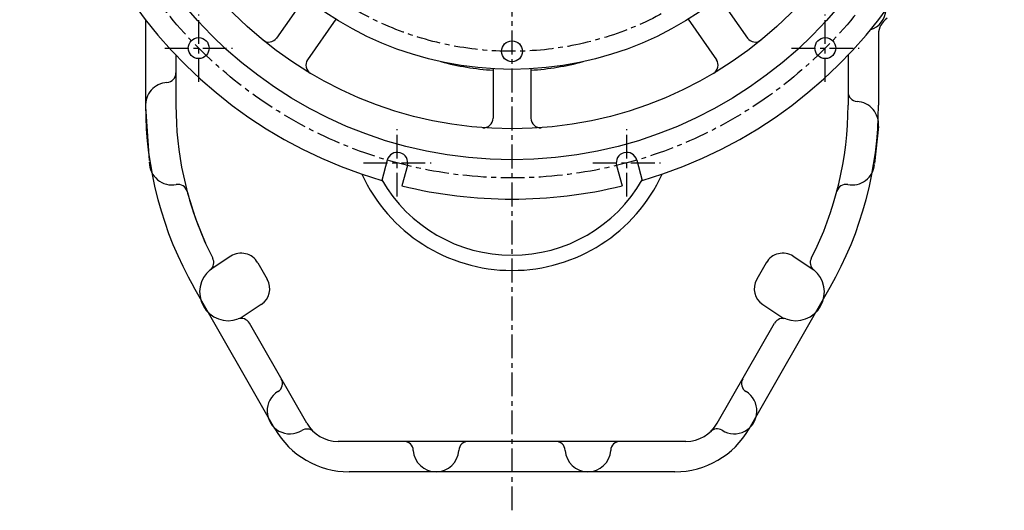
# Model space of a CAD drawing. Units: millimetres. Extents: x 0 to 3855, y -19 to 2751.
# Drawn here: x 386 to 905, y 839 to 1097 of the extents above; entities that cross this region are included whole.
import ezdxf

# ---------------------------------------------------------------- set-up
doc = ezdxf.new("R2010")
doc.units = ezdxf.units.MM
doc.header["$LTSCALE"] = 10
doc.linetypes.add('CENTER', pattern=[2, 1.25, -0.25, 0.25, -0.25])
doc.layers.add('1', color=1, linetype='CENTER')
doc.layers.add('4', color=4, linetype='Continuous')

# ---------------------------------------------------------------- blocks, each defined once
blk = doc.blocks.new('#2 하우징(050905) 좌측')
for p, q in [((-42.61, 197.65), (-35.86, 172.49)), ((42.61, 197.65), (35.86, 172.49)), ((-61.93, 192.47), (-55.18, 167.31)), ((61.93, 192.47), (55.18, 167.31)), ((-131.88, 153.1), (-113.52, 134.73)), ((131.88, 153.1), (113.52, 134.73)), ((-146.55, 139.48), (-128.06, 120.99)), ((146.55, 139.48), (128.06, 120.99)), ((-194.07, 57.18), (-168.81, 50.41)), ((194.07, 57.18), (168.81, 50.41)), ((-198.53, 37.67), (-173.44, 30.94)), ((198.53, 37.67), (173.44, 30.94)), ((-196.66, -47.52), (-171.4, -40.75)), ((196.66, -47.52), (171.4, -40.75)), ((-190.76, -66.64), (-165.67, -59.92)), ((190.76, -66.64), (165.67, -59.92)), ((-109.08, -138.35), (-124.02, -159.69)), ((109.08, -138.35), (124.02, -159.69)), ((-92.7, -149.82), (-107.64, -171.16)), ((92.7, -149.82), (107.64, -171.16)), ((-10, -175.89), (-10, -201.94)), ((10, -175.89), (10, -201.94)), ((-65.71, -223.98), (-68.58, -234.69)), ((-55.09, -226.83), (-57.95, -237.53)), ((55.09, -226.83), (57.95, -237.53)), ((65.71, -223.98), (68.58, -234.69))]:
    blk.add_line(p, q)
for centre, radius in [((-60.4, 225.41), 5.5), ((60.4, 225.41), 5.5), ((0, 0), 223.8), ((0, 0), 207.5), ((-165.01, 165.01), 5.5), ((165.01, 165.01), 5.5), ((-225.41, 60.4), 5.5), ((225.41, 60.4), 5.5), ((-233.36, 0), 4.19), ((233.36, 0), 4.19), ((-225.41, -60.4), 5.5), ((225.41, -60.4), 5.5), ((-165.01, -165.01), 5.5), ((165.01, -165.01), 5.5)]:
    blk.add_circle(centre, radius)
for centre, radius, start, end in [((0, 0), 244.5, 286.289, 253.711), ((-37.78, 198.94), 5, 100.752, 195), ((37.78, 198.94), 5, 345, 79.248), ((-66.76, 191.18), 5, 15, 109.248), ((0, 164), 30, 19.2344, 160.7656), ((66.76, 191.18), 5, 70.752, 165), ((-128.35, 156.63), 5, 129.3319, 225), ((128.35, 156.63), 5, 315, 50.6681), ((-150.09, 135.94), 5, 45, 137.8306), ((150.09, 135.94), 5, 42.1694, 135), ((-192.77, 62.01), 5, 162.1694, 255), ((192.77, 62.01), 5, 285, 17.8306), ((-199.82, 32.84), 5, 75, 170.6681), ((199.82, 32.84), 5, 9.3319, 105), ((-197.95, -42.69), 5, 192.1694, 285), ((197.95, -42.69), 5, 255, 347.8306), ((-189.47, -71.47), 5, 105, 200.6681), ((189.47, -71.47), 5, 339.3319, 75), ((-128.12, -156.82), 5, 230.752, 325), ((128.12, -156.82), 5, 215, 309.248), ((-103.54, -174.03), 5, 145, 239.248), ((0, -30), 147, 255.2318, 266.0993), ((0, -30), 147, 273.9007, 284.7682), ((103.54, -174.03), 5, 300.752, 35), ((-15, -201.94), 5, 265.752, 0), ((15, -201.94), 5, 180, 274.248), ((-60.4, -225.41), 5.5, 345, 165), ((60.4, -225.41), 5.5, 15, 195), ((0, 0), 244.5, 256.289, 283.711)]:
    blk.add_arc(centre, radius, start, end)
at = {"layer": '1'}
for p, q in [((-60.4, 207.65), (-60.4, 243.16)), ((60.4, 207.65), (60.4, 243.16)), ((-78.15, 225.41), (-42.64, 225.41)), ((42.64, 225.41), (78.15, 225.41)), ((-165.01, 147.25), (-165.01, 182.77)), ((165.01, 147.25), (165.01, 182.77)), ((-182.77, 165.01), (-147.25, 165.01)), ((147.25, 165.01), (182.77, 165.01)), ((-225.41, 42.64), (-225.41, 78.15)), ((225.41, 42.64), (225.41, 78.15)), ((-243.16, 60.4), (-207.65, 60.4)), ((207.65, 60.4), (243.16, 60.4)), ((-233.36, 11), (-233.36, -11)), ((233.36, 11), (233.36, -11)), ((-225.41, -78.15), (-225.41, -42.64)), ((225.41, -78.15), (225.41, -42.64)), ((-243.16, -60.4), (-207.65, -60.4)), ((207.65, -60.4), (243.16, -60.4)), ((-165.01, -182.77), (-165.01, -147.25)), ((165.01, -182.77), (165.01, -147.25)), ((-182.77, -165.01), (-147.25, -165.01)), ((147.25, -165.01), (182.77, -165.01)), ((-60.4, -243.16), (-60.4, -207.65)), ((60.4, -243.16), (60.4, -207.65)), ((-78.15, -225.41), (-42.64, -225.41)), ((42.64, -225.41), (78.15, -225.41))]:
    blk.add_line(p, q, dxfattribs=at)
blk.add_circle((0, 0), 233.36, dxfattribs=at)
at = {"layer": '4'}
for centre in [(-233.36, 0), (233.36, 0)]:
    blk.add_circle(centre, 5, dxfattribs=at)

msp = doc.modelspace()

# ---------------------------------------------------------------- linework, layer by layer
for p, q in [((452.4584, 1097.0919), (452.4584, 1052.146)), ((838.4584, 1089.4658), (838.4584, 1052.146)), ((468.4584, 1078.5211), (468.4584, 1052.146)), ((822.4584, 1078.5211), (822.4584, 1052.146)), ((452.485, 1051.3478), (454.3716, 1023.0479)), ((838.3988, 1040.952), (836.4441, 1021.4048)), ((497.3717, 972.5878), (486.5359, 965.459)), ((793.545, 972.5878), (804.3808, 965.459)), ((511.5416, 969.2103), (516.5518, 960.4781)), ((779.3752, 969.2103), (774.365, 960.4781)), ((520.5797, 881.794), (477.9507, 956.2807)), ((770.3371, 881.794), (812.9661, 956.2807)), ((513.3743, 947.1472), (502.2922, 939.8564)), ((777.5425, 947.1472), (788.6245, 939.8564)), ((537.3467, 884.7085), (507.2065, 937.3731)), ((753.5701, 884.7085), (783.7102, 937.3731)), ((737.0797, 875.146), (553.8371, 875.146)), ((731.2809, 859.146), (559.6359, 859.146))]:
    msp.add_line(p, q)
for centre, radius in [((645.4584, 1247.196), 176.185), ((645.4584, 1080.506), 5.5)]:
    msp.add_circle(centre, radius)
for centre, radius, start, end in [((830.4584, 1103.146), 12, 288.014887, 356.172992), ((848.4584, 1089.4658), 10, 122.815308, 180), ((463.4584, 1069.1166), 5, 273.372287, 0), ((464.4584, 1052.146), 12, 93.372287, 183.814075), ((827.4584, 1059.1166), 5, 180, 266.627713), ((826.4584, 1042.146), 12, 354.289407, 86.627713), ((645.4584, 1052.146), 193, 180, 209.782682), ((645.4584, 1052.146), 177, 180, 204.26083), ((645.4584, 1052.146), 177, 332.937143, 0), ((645.4584, 1052.146), 193, 330.217318, 0), ((466.4584, 1022.146), 12, 180, 280.498464), ((824.4584, 1022.146), 12, 259.501536, 354.289407), ((645.4584, 1052.146), 87, 204.671911, 335.328089), ((645.4584, 1052.146), 79, 209.875533, 330.124467), ((469.5559, 1005.4306), 5, 14.873044, 100.498464), ((645.4584, 1052.146), 177, 194.873044, 207.062857), ((821.3608, 1005.4306), 5, 79.501536, 165.126956), ((483.3859, 969.3419), 5, 309.050286, 27.062857), ((502.8679, 964.2336), 10, 29.845864, 123.340707), ((788.0489, 964.2336), 10, 56.659293, 150.154136), ((807.5308, 969.3419), 5, 152.937143, 230.949714), ((496.029, 953.757), 15.0683, 129.050286, 289.921484), ((794.8877, 953.757), 15.0683, 250.078516, 50.949714), ((507.8781, 955.5014), 10, 303.340707, 29.845864), ((783.0386, 955.5014), 10, 150.154136, 236.659293), ((502.867, 934.8895), 5, 29.782682, 109.921484), ((788.0498, 934.8895), 5, 70.078516, 150.217318), ((519.5982, 905.6546), 5, 301.411774, 29.782682), ((771.3185, 905.6546), 5, 150.217318, 238.588226), ((528.4584, 891.146), 12, 121.411774, 301.65959), ((762.4584, 891.146), 12, 237.896613, 58.588226), ((559.6359, 904.146), 45, 209.782682, 270), ((537.3812, 876.676), 5, 46.712322, 121.65959), ((553.8371, 894.146), 19, 209.782682, 270), ((731.2809, 904.146), 45, 270, 330.217318), ((737.0797, 894.146), 19, 270, 330.217318), ((753.4238, 876.7455), 5, 57.896613, 132.606394), ((588.4878, 870.146), 5, 3.372287, 90), ((622.4289, 870.146), 5, 90, 176.627713), ((668.4878, 870.146), 5, 3.372287, 90), ((702.4289, 870.146), 5, 90, 176.627713), ((605.4584, 871.146), 12, 183.372287, 356.627713), ((685.4584, 871.146), 12, 183.372287, 356.627713)]:
    msp.add_arc(centre, radius, start, end)
at = {"layer": '1'}
msp.add_line((645.4584, 838.8775), (645.4584, 1496.6337), dxfattribs=at)
msp.add_circle((645.4584, 1247.196), 166.69, dxfattribs=at)

# ---------------------------------------------------------------- block references
msp.add_blockref('#2 하우징(050905) 좌측', (645.4584, 1247.196))

doc.saveas('drawing.dxf')
